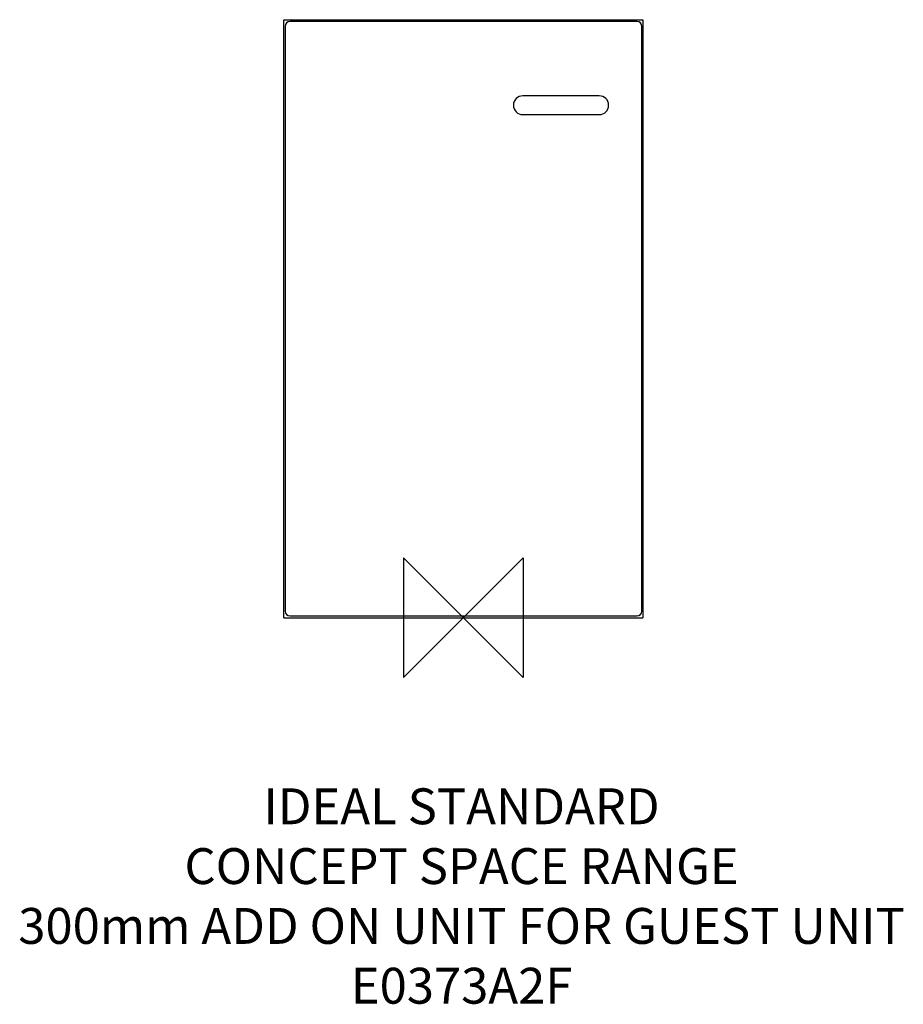
# Model space of a CAD drawing. Units: millimetres. Extents: x -371 to 368, y -323 to 500.
import ezdxf

# ---------------------------------------------------------------- set-up
doc = ezdxf.new("R2010")
doc.units = ezdxf.units.MM
doc.header["$MEASUREMENT"] = 0
doc.layers.add('DETAIL', color=2, linetype='Continuous')
doc.layers.add('Origin', color=6, linetype='Continuous')
doc.layers.add('Text', color=7, linetype='Continuous', lineweight=9)
doc.styles.add('Fastrack', font='simplex.shx')

# ---------------------------------------------------------------- blocks, each defined once
blk = doc.blocks.new('ZPO')
at = {"layer": 'Origin'}
blk.add_lwpolyline([(-50, 50), (-50, -50), (50, 50), (50, -50)], close=True, dxfattribs=at)

msp = doc.modelspace()

# ---------------------------------------------------------------- linework, layer by layer
at = {"layer": 'DETAIL', "linetype": 'Continuous'}
for p, q in [((-150, 0), (-150, 500)), ((-150, 500), (150, 500)), ((-148.86, 494.5), (-148.86, 5.5)), ((145.14, 498.5), (-144.86, 498.5)), ((149.14, 5.5), (149.14, 494.5)), ((150, 500), (150, 0)), ((113.6, 436.35), (49.7, 436.35)), ((49.7, 420.65), (113.6, 420.65)), ((-150, 0), (150, 0)), ((-144.86, 1.5), (145.14, 1.5))]:
    msp.add_line(p, q, dxfattribs=at)
for centre, radius, start, end in [((-144.86, 494.5), 4, 90, 180), ((145.14, 494.5), 4, 0, 90), ((49.7, 428.5), 7.85, 90.00009, 270.00009), ((113.6, 428.5), 7.85, 270.00009, 90.00009), ((-144.86, 5.5), 4, 180, 270), ((145.14, 5.5), 4, 270, 0)]:
    msp.add_arc(centre, radius, start, end, dxfattribs=at)

# ---------------------------------------------------------------- block references
at = {"layer": 'Origin'}
msp.add_blockref('ZPO', (0, 0), dxfattribs=at)

# ---------------------------------------------------------------- texts
at = {"layer": 'Text', "insert": (-1.5, -142.61), "char_height": 30, "width": 2237.2895, "attachment_point": 2, "style": 'Fastrack'}
msp.add_mtext('IDEAL STANDARD\\PCONCEPT SPACE RANGE\\P300mm ADD ON UNIT FOR GUEST UNIT\\PE0373A2F', dxfattribs=at)

doc.saveas('drawing.dxf')
